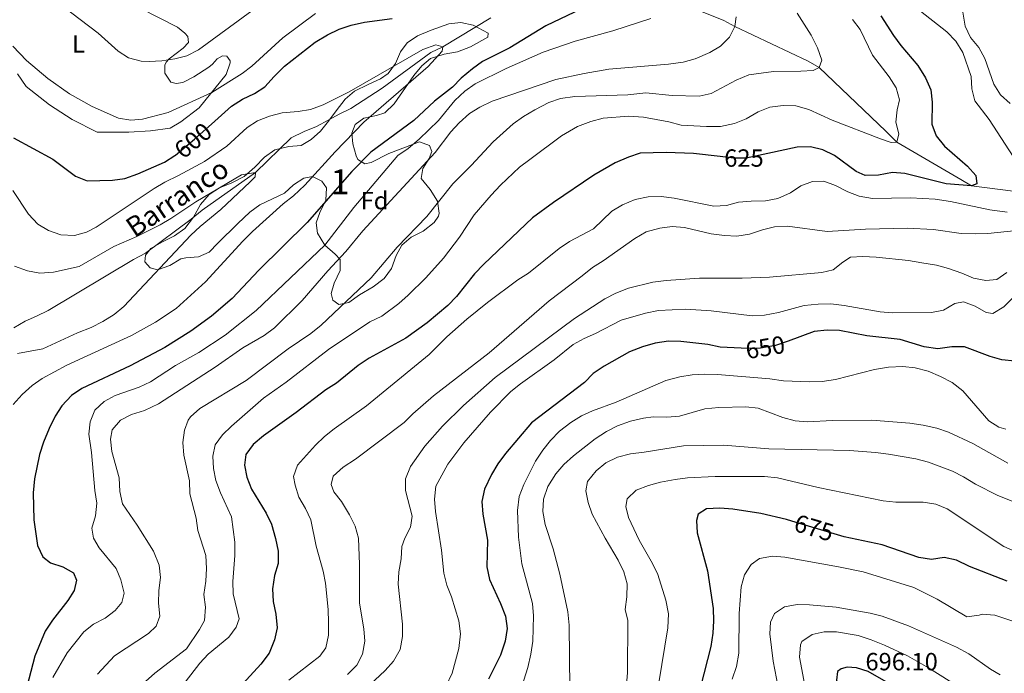
# Model space of a CAD drawing. Units: metres. Extents: x 614614 to 621538, y 4706244 to 4710986.
# Drawn here: x 620940 to 621337, y 4707304 to 4707568 of the extents above; entities that cross this region are included whole.
import ezdxf
from ezdxf.enums import TextEntityAlignment as Align

# ---------------------------------------------------------------- set-up
doc = ezdxf.new("R2010")
doc.units = ezdxf.units.M
doc.header["$MEASUREMENT"] = 0
doc.linetypes.add('DGN Style 3', pattern=[100.80532, 72.0038, -28.80152])
doc.linetypes.add('DGN Style 5', pattern=[50.40266, 21.60114, -28.80152])
for name, color, linetype, lineweight in [('Nivel 11', 7, 'Continuous', 0), ('Nivel 22', 7, 'Continuous', 0), ('Nivel 35', 7, 'Continuous', 0), ('Nivel 36', 7, 'Continuous', 0), ('Nivel 37', 7, 'Continuous', 0), ('Nivel 4', 7, 'Continuous', 0), ('Nivel 41', 7, 'Continuous', 0), ('Nivel 43', 7, 'Continuous', 0), ('Nivel 48', 7, 'Continuous', 0), ('Nivel 5', 7, 'Continuous', 0), ('Nivel 57', 7, 'Continuous', 0)]:
    doc.layers.add(name, color=color, linetype=linetype, lineweight=lineweight)
doc.styles.add('Style-arial', font='arial.shx', dxfattribs={"bigfont": 'arialbig.shx'})
doc.styles.add('Style-Arial Narrow', font='txt')
doc.styles.add('Style-Helvetica-Narrow-Oblique', font='txt')
doc.styles.add('Style-timesi', font='timesi.shx', dxfattribs={"bigfont": 'timesibig.shx'})

msp = doc.modelspace()

# ---------------------------------------------------------------- linework, layer by layer
at = {"layer": 'Nivel 11', "color": 142, "linetype": 'DGN Style 3', "lineweight": 13}
for points in [[(621406.15, 4707492.08, 645), (621390.37, 4707492.06, 640), (621373.62, 4707494.55, 635), (621351.48, 4707497.13, 630), (621323.54, 4707500.85, 625), (621319.35, 4707503.28, 625), (621293.46, 4707518.31, 620), (621289.14, 4707522.85, 620), (621262.28, 4707548.44, 615), (621257.85, 4707550.99, 615), (621228.34, 4707564.94, 610), (621223.91, 4707567.37, 610), (621204.54, 4707575.14, 605), (621198.83, 4707576.76, 605), (621181.92, 4707582.77, 600), (621170.62, 4707588.15, 599.7)], [(621129.96, 4707568.42, 596.65), (621110.68, 4707556.75, 595), (621105.8, 4707554.53, 595), (621086.27, 4707540.07, 595.15), (621073.71, 4707531.9, 595), (621068.94, 4707529.68, 594.85), (621064.76, 4707527.35, 594.56), (621059.88, 4707524.66, 593.69), (621054.87, 4707522.67, 593.11), (621049.64, 4707520.1, 592.96), (621035.23, 4707506.19, 590), (621013.73, 4707491.02, 589.85), (621009.31, 4707487.4, 589.85), (620990.94, 4707473.64, 589.56), (620986.18, 4707471.07, 589.56), (620951.76, 4707450.53, 589.13), (620947, 4707448.31, 589.13), (620942.46, 4707446.21, 588.25), (620937.92, 4707443.64, 587.67)]]:
    msp.add_polyline3d(points, dxfattribs=at)
at = {"layer": 'Nivel 22', "color": 30, "linetype": 'DGN Style 5', "lineweight": 30, "flags": 128}
for points, elevation in [([(621002.98, 4707513.09), (621010.72, 4707519.56), (621017.52, 4707525.62)], 600), ([(621241.58, 4707513.83), (621232.86, 4707511.99), (621227.86, 4707511.98), (621222.36, 4707512.59)], 625), ([(621249.76, 4707438.26), (621244.72, 4707436.43), (621238.66, 4707435.4), (621233.66, 4707435.26), (621230.77, 4707435.41)], 650), ([(621269.69, 4707360.13), (621251.3, 4707365.67)], 675)]:
    msp.add_lwpolyline(points, dxfattribs=dict(at, elevation=elevation))
at = {"layer": 'Nivel 35', "color": 92, "linetype": 'DGN Style 3', "lineweight": 0}
for points in [[(621053.69, 4707517.03, 596.36), (621057.66, 4707519.47, 596.81), (621061.37, 4707522.81, 597.09), (621064.62, 4707526.87, 596.95), (621067.74, 4707531.04, 597.22), (621071.37, 4707535.67, 597.97), (621075.12, 4707538.93, 598.61), (621080.67, 4707541.62, 599.14), (621085.55, 4707543.95, 600.01), (621088.69, 4707546.05, 600.01), (621091.6, 4707550.07, 600.2), (621093.69, 4707554.75, 600.4), (621096.35, 4707558.4, 600.59), (621100.46, 4707561.25, 600.84), (621106, 4707563.54, 600.59), (621113.1, 4707565.99, 601.61), (621117.91, 4707566.62, 601.6), (621122.91, 4707565.51, 601.53), (621128.93, 4707562.3, 601.46), (621128.82, 4707560.67, 601.46), (621121.84, 4707556.82, 601.61), (621116.61, 4707554.83, 601.9), (621111.26, 4707553.89, 600.74), (621105.79, 4707552.13, 600.59), (621102.18, 4707549.1, 600.74), (621099.01, 4707545.24, 600.74), (621091.13, 4707533.87, 600.48), (621087.37, 4707530.13, 599.87), (621083.95, 4707529.17, 599.43), (621078.94, 4707528, 599.43), (621075.34, 4707525.43, 599.28), (621074.07, 4707522.06, 599.57), (621074.42, 4707517.75, 599.57), (621075.73, 4707512.93, 599.71), (621076.41, 4707511.35, 599.72), (621079.32, 4707509.61, 601.17), (621081.88, 4707510.2, 601.9), (621088.89, 4707513.83, 603.37), (621101.3, 4707518.49, 605.54), (621105.26, 4707516.99, 608.16), (621106.2, 4707514.66, 608.88), (621105.16, 4707511.75, 609.47), (621102.6, 4707507.79, 610.34), (621102.03, 4707503.71, 611.65), (621105.53, 4707499.3, 613.39), (621108.56, 4707494.65, 616.3), (621109.25, 4707489.81, 617.82), (621108.92, 4707488.59, 617.9), (621107.18, 4707486.03, 617.76), (621102.76, 4707482.53, 617.32), (621097.99, 4707480.08, 616.89), (621094.15, 4707476.87, 616.99), (621091.95, 4707472.74, 617.47), (621089.98, 4707467.5, 616.89), (621087.11, 4707463.51, 615.94), (621082.59, 4707460.12, 615.59), (621077.08, 4707456.89, 615.43), (621072.9, 4707453.85, 615.28), (621068.83, 4707453.03, 613.97), (621066.38, 4707454.77, 613.1), (621065.68, 4707457.45, 612.81), (621066.95, 4707461.64, 611.07), (621069.39, 4707466.65, 609.03), (621069.38, 4707471.07, 607.28), (621067.4, 4707473.28, 605.97), (621063.2, 4707476.88, 604.52), (621060.17, 4707481.76, 603.07), (621059.7, 4707485.84, 602.19), (621061.2, 4707490.03, 601.61), (621063.52, 4707495.04, 601.03), (621063.85, 4707500.03, 600.62), (621062, 4707502.72, 600.45), (621058.15, 4707504.57, 600.45), (621054.78, 4707503.87, 600.59), (621050.59, 4707501.18, 600.59), (621046.96, 4707497.81, 599.8), (621036.99, 4707493.13, 597.97), (621032.96, 4707490.19, 597.59), (621028.16, 4707485.67, 597.25), (621020.14, 4707477.63, 597.39), (621016.54, 4707474.01, 596.66), (621012.24, 4707472.14, 596.52), (621007.24, 4707471.8, 596.52), (621005.14, 4707471.31, 596.52), (621000.72, 4707468.63, 596.52), (620995.72, 4707466.88, 596.52), (620992.81, 4707467.69, 596.52), (620990.71, 4707470.13, 596.37), (620990.94, 4707472.92, 596.23), (620993.14, 4707475.6, 596.08), (620997.49, 4707478.07, 596.23), (621002.68, 4707480.62, 595.79), (621006.75, 4707483.65, 595.65), (621010.35, 4707488.2, 595.65), (621013.13, 4707493.32, 595.5), (621016.62, 4707497.29, 595.5), (621020.8, 4707499.98, 596.05), (621025.66, 4707501.94, 596.52), (621030.69, 4707504.53, 596.66), (621034.99, 4707508.26, 596.81), (621038.94, 4707512.34, 596.52)], [(621038.94, 4707512.34, 596.52), (621043, 4707515.24, 596.26), (621048.7, 4707516.66, 596.66), (621053.69, 4707517.03, 596.36)]]:
    msp.add_polyline3d(points, dxfattribs=at)
at = {"layer": 'Nivel 36', "color": 92, "linetype": 'Continuous', "lineweight": 0}
msp.add_polyline3d([(620981.42, 4707576.23, 613.4), (621003.89, 4707564.75, 613.4), (621006.81, 4707562.31, 612.97), (621007.97, 4707560.91, 612.97), (621008.21, 4707558.59, 612.53), (621006.12, 4707556.26, 611.95), (621000.42, 4707551.94, 609.91), (620999.26, 4707550.54, 608.89), (620998.68, 4707549.38, 608.16), (620998.69, 4707546.12, 606.27), (621001.14, 4707542.52, 605.98), (621003.35, 4707542.05, 605.98), (621006.03, 4707542.41, 605.84), (621010.44, 4707544.74, 605.98), (621016.49, 4707548.59, 606.27), (621017.88, 4707549.76, 606.13), (621019.86, 4707551.97, 606.27), (621021.95, 4707553.14, 606.42), (621023.7, 4707553.03, 606.56), (621025.1, 4707551.17, 606.27), (621025.1, 4707550.35, 606.13), (621023.48, 4707545.58, 605.55), (621012.56, 4707532.18, 604.53), (621005.24, 4707526.58, 604.38), (621000.94, 4707524.01, 604.24), (620993.02, 4707522.95, 604.38), (620984.3, 4707522.35, 604.38), (620971.49, 4707522.45, 604.38), (620961.48, 4707527.44, 604.24), (620952.27, 4707533.47, 603.95), (620942.83, 4707540.79, 603.8), (620939.45, 4707545.91, 603.8)], dxfattribs=at)
at = {"layer": 'Nivel 4', "color": 30, "linetype": 'Continuous', "lineweight": 30, "flags": 128}
for points, elevation in [([(621172.2, 4707574.77), (621152.2, 4707565.19), (621137.66, 4707556.44), (621126.73, 4707550.84), (621122.65, 4707547.95), (621118.13, 4707544.19), (621114.53, 4707540.58), (621107.32, 4707534.86), (621099.07, 4707527.17), (621081.64, 4707514.34), (621074.04, 4707506.61), (621056.08, 4707486.01), (621036.56, 4707466.78), (621025.79, 4707455.46), (621017.51, 4707448.24), (621009.26, 4707442.18), (620998.79, 4707435.64), (620984.72, 4707428.29), (620965.3, 4707419.18), (620961.17, 4707416.37), (620957.29, 4707412.2), (620954.64, 4707407.93), (620952.18, 4707403.09), (620949.86, 4707397.51), (620948.24, 4707392.61), (620946.24, 4707382.79), (620945.72, 4707377.15), (620945.95, 4707366.19), (620947.48, 4707355.84), (620949.61, 4707351.32), (620952.73, 4707348.98), (620957.62, 4707347.24), (620961.99, 4707344.87), (620963.1, 4707341.9), (620962.29, 4707337.82), (620959.74, 4707333.75), (620953.47, 4707325.82), (620950.56, 4707321.39), (620946.39, 4707311.26), (620940.82, 4707290.22)], 600), ([(621287.12, 4707569.33), (621292.14, 4707561.31), (621295.14, 4707557.32), (621302.04, 4707549.28), (621305.08, 4707544.34), (621307.18, 4707539.46), (621307.78, 4707534.49), (621307.67, 4707525.61), (621309.35, 4707520.91), (621312.71, 4707516.74), (621322.02, 4707508.64), (621325.33, 4707504.89), (621325.75, 4707501.55), (621323.54, 4707500.85), (621313.45, 4707501.62), (621296.77, 4707505.81), (621291.76, 4707506.15), (621286.18, 4707505.09), (621280.71, 4707504.97), (621277.21, 4707506.59), (621268.48, 4707512.98), (621263.7, 4707515.3), (621258.81, 4707516.45), (621253.34, 4707516.33), (621241.58, 4707513.83)], 625), ([(621017.52, 4707525.62), (621025.63, 4707532.87), (621030.05, 4707535.67), (621034.82, 4707538), (621039.02, 4707540.71), (621042.72, 4707544.88), (621046.9, 4707548.96), (621059.27, 4707558.72), (621064.22, 4707561.56), (621068.99, 4707563.89), (621073.72, 4707565.52), (621079.12, 4707566.65), (621090.28, 4707568.23)], 600), ([(620937.78, 4707520.15), (620953.62, 4707511.57), (620962.83, 4707504.71), (620967.43, 4707502.75), (620977.73, 4707503.11), (620982.68, 4707503.8), (620987.9, 4707505.64), (620998.55, 4707510.36), (621002.82, 4707512.96), (621002.98, 4707513.09)], 600), ([(621222.36, 4707512.59), (621211.6, 4707513.78), (621200.62, 4707514.26), (621190.17, 4707513.9), (621185.41, 4707512.29), (621180.15, 4707510.04), (621171.49, 4707505.02), (621155.27, 4707494.05), (621146.75, 4707487.89), (621127.21, 4707469.29), (621123.51, 4707465.31), (621116.23, 4707456.16), (621112.77, 4707452.55), (621104.38, 4707445.55), (621095.78, 4707439.42), (621080.96, 4707431.31), (621076.59, 4707428.46), (621067.87, 4707421.29), (621063.63, 4707418.64), (621051.64, 4707409.5), (621038.46, 4707400.05), (621034.28, 4707396.56), (621031.33, 4707392.53), (621030.8, 4707388.29), (621031.71, 4707383.37), (621033.63, 4707378.65), (621039.56, 4707368.98), (621041.66, 4707364.45), (621043.3, 4707358.75), (621044.36, 4707353.63), (621044.37, 4707348.63), (621042.91, 4707343.84), (621042.06, 4707338.38), (621042.41, 4707333.39), (621043.47, 4707328.26), (621043.94, 4707322.79), (621042.91, 4707317.91), (621040.76, 4707312.58), (621037.34, 4707308.11), (621030.15, 4707300.2)], 625), ([(621341.05, 4707430.1), (621335.84, 4707430.67), (621331.05, 4707432.09), (621320.71, 4707435.89), (621315.7, 4707435.91), (621310, 4707435.17), (621304.53, 4707435.97), (621294.87, 4707438.87), (621281.48, 4707440.36), (621270.42, 4707442.55), (621265.42, 4707442.67), (621260.22, 4707442.05), (621249.76, 4707438.26)], 650), ([(621230.77, 4707435.41), (621222.38, 4707435.84), (621217.47, 4707436.86), (621206.54, 4707438.14), (621201.53, 4707438.16), (621196.24, 4707437.37), (621191.13, 4707435.96), (621185.93, 4707433.98), (621175.71, 4707428.2), (621171.18, 4707425.16), (621167.72, 4707421.55), (621146.34, 4707405.26), (621135.97, 4707392.99), (621132.83, 4707388.79), (621130.3, 4707384.48), (621127.5, 4707378.54), (621126.34, 4707373.67), (621126.86, 4707368.56), (621128.68, 4707357.99), (621128.36, 4707347.35), (621129.53, 4707342.23), (621133.97, 4707332.58), (621135.96, 4707327.46), (621136.56, 4707322.49), (621135.74, 4707317.41), (621133.89, 4707311.75), (621129.02, 4707302.08)], 650), ([(621251.3, 4707365.67), (621249.07, 4707366.35), (621238.72, 4707368.83), (621227.42, 4707370.5), (621222.18, 4707370.96), (621216.94, 4707370.6), (621213.57, 4707368.5), (621212.88, 4707365.94), (621213.18, 4707360.94), (621217.22, 4707345.69), (621219.57, 4707330.57), (621219.69, 4707325.56), (621219.4, 4707320.57), (621218.6, 4707315.15), (621214.5, 4707299.02)], 675), ([(621337.92, 4707341.51), (621322.77, 4707347.47), (621317.53, 4707350.05), (621312.63, 4707351.07), (621307.47, 4707350.25), (621302.35, 4707351.08), (621287.6, 4707356.12), (621272.26, 4707359.36), (621269.69, 4707360.13)], 675), ([(621282.04, 4707305.11), (621277.24, 4707306.56), (621273.54, 4707306.84), (621271.1, 4707306.26), (621269.59, 4707305.09), (621269.24, 4707301.6), (621270.65, 4707297.76), (621273.9, 4707293.94), (621279.5, 4707290.21), (621281.48, 4707289.4), (621287.89, 4707287.78), (621293.12, 4707287.67), (621296.73, 4707289.31), (621297.08, 4707290.12), (621296.26, 4707292.57), (621293.92, 4707297.1), (621290.12, 4707300.39), (621282.04, 4707305.11)], 695)]:
    msp.add_lwpolyline(points, dxfattribs=dict(at, elevation=elevation))
at = {"layer": 'Nivel 5', "color": 30, "linetype": 'Continuous', "lineweight": 0, "flags": 128}
for points, elevation in [([(620954.08, 4707575.99), (620971.84, 4707562.3), (620979.88, 4707554.98), (620984.09, 4707552.29), (620989.22, 4707550.96), (620992.46, 4707550.81), (620997.58, 4707551.17), (621002.7, 4707552), (621007.55, 4707553.19), (621012.26, 4707555.59), (621033.74, 4707571.25)], 610), ([(621319.35, 4707575.76), (621321, 4707565.05), (621323.22, 4707560.57), (621326.48, 4707556.45), (621328.94, 4707552.09), (621332.56, 4707541.68), (621335.28, 4707537.49), (621339.23, 4707533.94)], 635), ([(620937.5, 4707557.06), (620943.03, 4707551.27), (620951.57, 4707544.08), (620960.31, 4707537.81), (620969.53, 4707532.74), (620980.11, 4707528.07), (620985.06, 4707527.18), (620989.72, 4707527.65), (621000.11, 4707530.31), (621017.63, 4707538.41), (621029.84, 4707545.99), (621033.84, 4707548.99), (621046.22, 4707560.45), (621059.36, 4707570.25)], 605), ([(621253.44, 4707570.29), (621259.02, 4707561.49), (621261.56, 4707556.35), (621263.32, 4707551.46), (621262.28, 4707548.44), (621259.83, 4707547.27), (621254.85, 4707546.91), (621243.89, 4707546.78), (621233.95, 4707545.5), (621228.82, 4707543.4), (621218.77, 4707538.01), (621213.87, 4707536.97), (621203.07, 4707537.16), (621192.47, 4707538.2), (621185.25, 4707537.49), (621163.84, 4707536.75), (621158.14, 4707535.93), (621153.39, 4707534.35), (621147.79, 4707531.37), (621143.14, 4707528.69), (621139.07, 4707525.77), (621130.94, 4707518.54), (621122.11, 4707508.98), (621114.7, 4707501.64), (621104.23, 4707488.41), (621092.36, 4707476.04), (621081.81, 4707463.68), (621061.69, 4707444.64), (621057.51, 4707441.26), (621048.44, 4707435.08), (621031.51, 4707422.31), (621012.87, 4707411.04), (621009.13, 4707407.76), (621008.11, 4707406.38), (621006.6, 4707402.31), (621006.03, 4707397.34), (621006.36, 4707392.31), (621008.73, 4707381.94), (621008.74, 4707376.71), (621011.31, 4707366.93), (621012.08, 4707361.99), (621015.3, 4707351.93), (621015.54, 4707346.57), (621015.2, 4707341.57), (621014.39, 4707336.21), (621015.1, 4707331.09), (621014.76, 4707325.74), (621012.67, 4707322.01), (621007.44, 4707314.32), (620994.66, 4707304.53), (620990.95, 4707301.17)], 615), ([(621301.2, 4707572.6), (621313.67, 4707562.84), (621317.28, 4707559.01), (621320.08, 4707554.47), (621323.47, 4707544.82), (621323.71, 4707539.83), (621324.91, 4707534.96), (621330.69, 4707527.44), (621340.4, 4707512.61)], 630), ([(621194.46, 4707568.18), (621179.12, 4707563.23), (621164.04, 4707559.07), (621151.09, 4707554.57), (621136.21, 4707548.03), (621123.65, 4707541.84), (621119.57, 4707538.95), (621115.46, 4707535.15), (621108.92, 4707527.06), (621101.19, 4707519.52), (621096.69, 4707515.84), (621092.53, 4707513.07), (621074.85, 4707492.06), (621063.12, 4707476.91), (621035.58, 4707450.57), (621022.97, 4707440.59), (621012.45, 4707433.65), (621003.03, 4707428.4), (620992.92, 4707421.87), (620988.43, 4707419.66), (620978.73, 4707416.26), (620974.33, 4707413.89), (620970.59, 4707410.35), (620968.62, 4707405.77), (620968.14, 4707400.78), (620969.22, 4707393.31), (620970.51, 4707378.11), (620971.35, 4707372.95), (620970.78, 4707367.83), (620969.39, 4707362.94), (620969.98, 4707358.87), (620972.31, 4707354.91), (620979.08, 4707346.66), (620981.04, 4707342.07), (620982.35, 4707336.66)], 605), ([(621228.8, 4707568.9), (621228.34, 4707564.94), (621226.13, 4707560.63), (621222.53, 4707557.01), (621218.22, 4707554.49), (621212.3, 4707551.99), (621207.48, 4707550.66), (621201.53, 4707549.77), (621177.51, 4707547.75), (621167.58, 4707546.07), (621156.22, 4707543.64), (621130.51, 4707534.87), (621125.63, 4707532.53), (621121.4, 4707529.87), (621117.26, 4707526.23), (621113.94, 4707522.49), (621107.65, 4707514.27), (621078.46, 4707482.64), (621071.61, 4707474.37), (621064.4, 4707466.56), (621054.07, 4707454.55), (621042.87, 4707443.55), (621038.78, 4707440.51), (621030.11, 4707435.47), (621019, 4707427.74), (620996.22, 4707412.97), (620990.6, 4707410.34), (620985.36, 4707408.7), (620980.93, 4707406.4), (620977.57, 4707402.52), (620976.88, 4707398.68), (620977.37, 4707393.71), (620980.4, 4707383.09), (620980.64, 4707377.62), (620981.63, 4707372.71), (620987.53, 4707364.13), (620994.18, 4707353.55), (620996.4, 4707347.97), (620997, 4707343), (620996.31, 4707337.78), (620996.19, 4707332.61), (620996.67, 4707327.37), (620995.28, 4707323.41), (620992.14, 4707320.38), (620978.42, 4707311.51), (620971.56, 4707304.11)], 610), ([(621275.68, 4707567.75), (621278.76, 4707563.8), (621283.74, 4707553.45), (621290.5, 4707544.73), (621293.3, 4707540.31), (621294.62, 4707535.45), (621293.67, 4707531.35), (621293.09, 4707526.38), (621294.38, 4707521.69), (621293.46, 4707518.31), (621291.24, 4707518.19), (621286.94, 4707519.7), (621267.52, 4707527.28), (621258.1, 4707531.6), (621252.81, 4707533.03), (621247.69, 4707533.14), (621242.34, 4707532.43), (621237.68, 4707530.61), (621232.81, 4707527.76), (621228.18, 4707525.87), (621222.53, 4707524.75), (621216.87, 4707524.7), (621206.64, 4707525.27), (621201.73, 4707526.54), (621191.46, 4707528.44), (621185.56, 4707528.84), (621175.2, 4707528.01), (621170.36, 4707526.73), (621164.96, 4707524.67), (621158.45, 4707520.88), (621145.67, 4707511.44), (621141.6, 4707508.29), (621133.93, 4707501.06), (621130.09, 4707497.09), (621123.31, 4707489.15), (621117.44, 4707480.08), (621111.01, 4707471.7), (621103.85, 4707463.77), (621096.77, 4707456.7), (621092.97, 4707453.44), (621086.07, 4707448.26), (621081.3, 4707446.04), (621064.71, 4707434.86), (621047.65, 4707421.67), (621038.52, 4707415.25), (621025.62, 4707403.93), (621022.02, 4707400.44), (621019.04, 4707396.44), (621018.08, 4707391.93), (621018.32, 4707386.94), (621019.31, 4707382.03), (621021.16, 4707377.14), (621025.65, 4707367.44), (621026.97, 4707357.19), (621026.99, 4707351.92), (621026.08, 4707341.44), (621026.31, 4707336.44), (621028.66, 4707326.31), (621027.5, 4707323.05), (621024.54, 4707319.01), (621016.23, 4707312.09), (621012.78, 4707308.48), (620997.76, 4707289.02)], 620), ([(620937.46, 4707498.97), (620943.9, 4707489.32), (620947.64, 4707485.37), (620951.93, 4707482.81), (620956.9, 4707481.06), (620962.3, 4707480.72), (620967.24, 4707482.06), (620971.15, 4707484.13), (620994.4, 4707499.76), (620998.69, 4707502.32), (621004.28, 4707504.9), (621014.74, 4707510.62), (621023.67, 4707516.71), (621031.83, 4707524.27), (621036.04, 4707526.96), (621040.91, 4707528.87), (621045.97, 4707530.21), (621052.42, 4707530.7), (621057.35, 4707531.52), (621062.45, 4707533.39), (621073, 4707538.65), (621102.65, 4707555.69), (621107.89, 4707557.56), (621110.68, 4707556.75), (621110.45, 4707555), (621104.72, 4707548.89), (621078.86, 4707526.46), (621067.38, 4707514.53), (621055.16, 4707501.03), (621050.5, 4707496.71), (621046.43, 4707493.56), (621034.11, 4707482.37), (621030.16, 4707478.52), (621015.08, 4707462.09), (621003.34, 4707451.41), (620994.98, 4707445.89), (620985.33, 4707440.44), (620959.25, 4707428.48), (620949.37, 4707423.23), (620945.28, 4707420.35), (620941.25, 4707416.71), (620937.65, 4707412.75)], 595), ([(620939.46, 4707433.29), (620949.62, 4707435.1), (620963.53, 4707441.59), (620969.09, 4707443.74), (620973.82, 4707446.19), (620978.32, 4707449), (620982.27, 4707452.11), (621009.27, 4707480.97), (621012.92, 4707484.39), (621021.33, 4707491.26), (621033.14, 4707502.34), (621035.12, 4707504.44), (621035.23, 4707506.19), (621029.63, 4707505.17), (621011.28, 4707494.39), (621001.17, 4707487.59), (620996.86, 4707485.06), (620987.43, 4707480.39), (620978.14, 4707476.41), (620964.19, 4707468.24), (620953.92, 4707466.01), (620948.4, 4707465.56), (620943.4, 4707466.49), (620938.26, 4707468.43)], 590), ([(621337.99, 4707490.13), (621331.01, 4707491.06), (621315.18, 4707494.53), (621309.01, 4707495.45), (621299, 4707495.9), (621283.75, 4707495.64), (621278.4, 4707496.56), (621273.74, 4707498.37), (621268.85, 4707500.97), (621264.07, 4707502.71), (621259.54, 4707502.47), (621254.8, 4707500.85), (621250.7, 4707497.92), (621245.58, 4707495.69), (621240.67, 4707494.7), (621234.88, 4707494.63), (621229.76, 4707494.15), (621224.87, 4707492.87), (621219.87, 4707492.58), (621203.92, 4707495.86), (621198.68, 4707496.55), (621193.44, 4707496.42), (621188.21, 4707495.25), (621183.09, 4707493.15), (621178.79, 4707490.58), (621171.34, 4707483.49), (621161.7, 4707478.33), (621157.55, 4707475.54), (621145.2, 4707465.62), (621140.95, 4707462.97), (621128.69, 4707453.84), (621120.32, 4707447.07), (621112.3, 4707439.96), (621105.22, 4707432.89), (621100.78, 4707429.2), (621080, 4707412.21), (621066.87, 4707402.96), (621062.98, 4707399.8), (621059.39, 4707396.32), (621052.22, 4707388.3), (621050.6, 4707383.65), (621051.18, 4707380.16), (621052.76, 4707375.41), (621055.39, 4707370.74), (621057.47, 4707366.19)], 630), ([(621341.85, 4707482.85), (621330.21, 4707481.62), (621325.21, 4707481.5), (621319.39, 4707481.6), (621308.33, 4707483.21), (621297.74, 4707483.67), (621280.86, 4707483.29), (621265.51, 4707482.42), (621249.56, 4707484.51), (621244.32, 4707484.27), (621239.44, 4707483.1), (621234.2, 4707481.35), (621229.08, 4707480.52), (621224.08, 4707480.71), (621218.78, 4707481.46), (621208.01, 4707483.98), (621203.01, 4707484.44), (621198.06, 4707483.75), (621192.63, 4707482.19), (621188, 4707479.53), (621175.22, 4707470.54), (621170.97, 4707467.9), (621166.85, 4707464.48), (621153.46, 4707454.44), (621129.38, 4707433.52), (621106.99, 4707416.2), (621098.62, 4707408.97), (621095.1, 4707405.42), (621075.53, 4707390.62), (621070.49, 4707387.51), (621066.54, 4707383.78), (621065.73, 4707380.52), (621066.79, 4707377.49), (621069.91, 4707373.57), (621073.09, 4707368.19), (621075.42, 4707363.66), (621076.68, 4707358.81), (621077.08, 4707348.19), (621077.1, 4707332.71)], 635), ([(621337.85, 4707465.9), (621333.74, 4707463.06), (621329.36, 4707462.63), (621324.46, 4707463.63), (621319.76, 4707465.65), (621314.34, 4707467.49), (621309.5, 4707468.76), (621303.63, 4707469.8), (621298.28, 4707470.73), (621285.24, 4707472.1), (621279.89, 4707472.33), (621274.9, 4707472.09), (621271.74, 4707470.1), (621267.87, 4707466.94), (621263.37, 4707465.9), (621242.19, 4707464), (621231.26, 4707463.64), (621214.03, 4707463.6), (621200.65, 4707462.65), (621195.3, 4707461.94), (621185.49, 4707459.51), (621180.41, 4707457.5), (621175.93, 4707455.27), (621163.78, 4707447.34), (621131.8, 4707423.54), (621119.06, 4707412.25), (621110.55, 4707403.96), (621103.47, 4707395.92), (621097.73, 4707387.76), (621095.69, 4707382.76), (621095.7, 4707377.99), (621098.39, 4707367.75), (621097.7, 4707363.32), (621095.41, 4707358.88), (621094.22, 4707355.52)], 640), ([(621340.52, 4707455.92), (621336.62, 4707452.05), (621332.21, 4707449.36), (621329.53, 4707449.82), (621325.1, 4707452.37), (621320.33, 4707454.11), (621316.84, 4707453.41), (621312.3, 4707450.73), (621307.42, 4707449.79), (621291.82, 4707449.64), (621286.84, 4707450.08), (621272.27, 4707452.64), (621266.91, 4707453.21), (621261.91, 4707453.13), (621256.23, 4707452.57), (621245.85, 4707449.8), (621240.27, 4707448.63), (621235.27, 4707448.44), (621218.74, 4707450.45), (621208.5, 4707451.13), (621197.55, 4707450.53), (621192.32, 4707449.48), (621182.55, 4707446.68), (621172.2, 4707441.3), (621167.55, 4707439.31), (621163.2, 4707436.85), (621155.57, 4707430.68), (621141.97, 4707421), (621138.07, 4707417.87), (621129.89, 4707409.57), (621119.09, 4707397.22), (621112.7, 4707388.6), (621107.93, 4707379.81)], 645), ([(621337.46, 4707402.81), (621334.55, 4707403.5), (621330.59, 4707406.17), (621320.05, 4707418.18), (621315.81, 4707421.58), (621311.1, 4707424.02), (621306.15, 4707426.09), (621300.88, 4707427.53), (621295.89, 4707427.98), (621290.17, 4707427.75), (621284.58, 4707426.81), (621268.76, 4707422.71), (621263.41, 4707422), (621258.29, 4707421.88), (621247.83, 4707422.28), (621242.34, 4707423.01), (621221.28, 4707424.84), (621216.16, 4707424.95), (621211.04, 4707424.59), (621206.1, 4707423.82), (621200.45, 4707422.36), (621180.56, 4707413.6), (621171.02, 4707410.16), (621166.49, 4707408.11)], 655), ([(621338.18, 4707389.07), (621324.13, 4707397.05), (621314.3, 4707401.6), (621309.57, 4707403.21), (621304.17, 4707404.36), (621298.82, 4707405.18), (621283.46, 4707406.44), (621267.63, 4707406.3), (621257.5, 4707405.7), (621252.52, 4707406.15), (621247.68, 4707407.5), (621237.71, 4707411.25), (621232.73, 4707411.7), (621221.89, 4707411.47), (621216.18, 4707410.98), (621205.94, 4707407.94), (621200.95, 4707407.58), (621195.35, 4707407.69), (621191.51, 4707407.22), (621186.28, 4707405.93), (621181.04, 4707404.06), (621176.59, 4707401.79), (621172.06, 4707398.92), (621163.26, 4707392.04), (621159.42, 4707388.54), (621156.15, 4707384.77), (621152.92, 4707379.69), (621151.18, 4707374.56), (621150.96, 4707369.57), (621151.9, 4707364.32), (621155.06, 4707354.55), (621157.75, 4707344.31), (621161.09, 4707329.18), (621161.62, 4707323.86)], 660), ([(621166.49, 4707408.11), (621162.24, 4707405.47), (621157.66, 4707401.93), (621154.06, 4707398.19), (621150.95, 4707394.28), (621148.02, 4707389.81), (621143.37, 4707380.49), (621141.46, 4707375.6), (621140.72, 4707370.04), (621141.16, 4707359.2), (621142.5, 4707348.54), (621146.83, 4707332.54), (621147.18, 4707327.56), (621146.88, 4707317.31), (621146.15, 4707312.11), (621144.91, 4707306.72), (621141.54, 4707296.15)], 655), ([(621344.03, 4707372.09), (621334.18, 4707376.01), (621325.27, 4707380.54), (621320.38, 4707383.57), (621315.91, 4707385.81), (621306.33, 4707389.47), (621301.17, 4707390.76), (621290.22, 4707392.72), (621284.99, 4707393.41), (621274.52, 4707394.17), (621242.04, 4707394.85), (621223.66, 4707396.33), (621207.59, 4707396.07), (621191.77, 4707393.48), (621186.3, 4707392.89), (621181.06, 4707391.49), (621176.3, 4707389.15), (621172.38, 4707386.04), (621168.98, 4707381.69), (621168.28, 4707377.97), (621169.22, 4707373.2), (621170.84, 4707368.47), (621176, 4707358.89), (621181.36, 4707349.94), (621183.58, 4707345.29), (621184.97, 4707340.48), (621184.76, 4707335.28), (621184.08, 4707330.16), (621185.25, 4707325.62), (621185.05, 4707304.79), (621184.61, 4707299.81)], 665), ([(621341.15, 4707353.46), (621336.59, 4707355.55), (621313.77, 4707370.64), (621309.17, 4707372.6), (621304.17, 4707373.41), (621293.06, 4707373.39), (621287.96, 4707373.95), (621261.85, 4707379.27), (621245.43, 4707383.1), (621240.2, 4707383.67), (621220.3, 4707383.75), (621209.24, 4707383.15), (621204.28, 4707382.55), (621198.3, 4707381.39), (621193.48, 4707380.07), (621188.53, 4707378.17), (621184.93, 4707374.73), (621184.35, 4707371.59), (621185.41, 4707367.17), (621189.75, 4707358.05), (621195.1, 4707348.68), (621197.25, 4707344.17), (621200.45, 4707333.87), (621201.59, 4707328.42), (621201.35, 4707322.75), (621197.62, 4707300.62)], 670), ([(621107.93, 4707379.81), (621107.37, 4707374.62), (621107.7, 4707369.63), (621110.2, 4707354.03), (621111.03, 4707344.72), (621112.3, 4707339.88), (621114.18, 4707335.18), (621117.18, 4707325.49), (621117.82, 4707320.32), (621117.13, 4707314.35), (621114.44, 4707304.43), (621111.92, 4707299.1)], 645), ([(621057.47, 4707366.19), (621059.67, 4707355.58), (621062.53, 4707345.61), (621063.44, 4707340.69), (621064.52, 4707330.16), (621064.66, 4707324.9), (621064.67, 4707319.78), (621063.63, 4707314.65), (621061.19, 4707311.27), (621048.74, 4707301.67)], 630), ([(621094.22, 4707355.52), (621093.9, 4707350.53), (621092.96, 4707345.28), (621092.72, 4707340.28), (621094.51, 4707324.21), (621094.4, 4707319.21), (621093.48, 4707313.97), (621090.81, 4707309.31), (621087.46, 4707305.6), (621079.19, 4707297.77)], 640), ([(621343.06, 4707324.53), (621332.93, 4707327.78), (621327.94, 4707328.25), (621326.64, 4707327.77), (621321.66, 4707327.12), (621309.76, 4707334.25), (621300.34, 4707338.94), (621279.94, 4707345.26), (621270.03, 4707347.35), (621248.4, 4707351.26), (621243.39, 4707351.6), (621238.16, 4707350.66), (621234.9, 4707348.21), (621232.23, 4707344.02), (621230.9, 4707339.19), (621230.04, 4707328.55), (621229.96, 4707312.59), (621228.92, 4707307.12), (621227.18, 4707302)], 680), ([(620982.35, 4707336.66), (620981.43, 4707332.93), (620978.76, 4707329.67), (620974.75, 4707326.68), (620970.04, 4707324.19), (620966.12, 4707321.08), (620959.35, 4707312.65), (620953.66, 4707302.75)], 605), ([(621077.1, 4707332.71), (621078.86, 4707322.35), (621079.22, 4707317.34), (621078.3, 4707312.11), (621076.03, 4707307.65), (621072.3, 4707303.92)], 635), ([(621335.18, 4707303.81), (621331.22, 4707306.13), (621322.48, 4707312.23), (621317.61, 4707314.89), (621298.17, 4707323.56), (621287.65, 4707327.47), (621282.8, 4707328.69), (621269.14, 4707331.05), (621258.32, 4707331.96), (621253.43, 4707332.07), (621248.31, 4707331.13), (621244.24, 4707328.44), (621242.62, 4707324.95), (621242.4, 4707320.29), (621243.69, 4707309.36), (621245.8, 4707298.89)], 685), ([(621161.62, 4707323.86), (621161.78, 4707298.24)], 660), ([(621323.98, 4707295.46), (621306.25, 4707306.55), (621297.85, 4707311.39), (621288.5, 4707315.74), (621283.24, 4707317.91), (621278.01, 4707319.65), (621269.28, 4707321.15), (621264.27, 4707321.14), (621259.39, 4707320.06), (621255.32, 4707317.17), (621254.74, 4707315.89), (621254.26, 4707310.91), (621256.46, 4707299.45)], 690)]:
    msp.add_lwpolyline(points, dxfattribs=dict(at, elevation=elevation))
at = {"layer": 'Nivel 57', "color": 92, "linetype": 'DGN Style 3', "lineweight": 0}
msp.add_polyline3d([(621038.94, 4707512.34, 596.52), (621034.99, 4707508.26, 596.81), (621030.69, 4707504.53, 596.66), (621025.66, 4707501.94, 596.52), (621020.8, 4707499.98, 596.05), (621016.62, 4707497.29, 595.5), (621013.13, 4707493.32, 595.5), (621010.35, 4707488.2, 595.65), (621006.75, 4707483.65, 595.65), (621002.68, 4707480.62, 595.79), (620997.49, 4707478.07, 596.23), (620993.14, 4707475.6, 596.08), (620990.94, 4707472.92, 596.23), (620990.71, 4707470.13, 596.37), (620992.81, 4707467.69, 596.52), (620995.72, 4707466.88, 596.52), (621000.72, 4707468.63, 596.52), (621005.14, 4707471.31, 596.52), (621007.24, 4707471.8, 596.52), (621012.24, 4707472.14, 596.52), (621016.54, 4707474.01, 596.66), (621020.14, 4707477.63, 597.39), (621028.16, 4707485.67, 597.25), (621032.96, 4707490.19, 597.59), (621036.99, 4707493.13, 597.97), (621046.96, 4707497.81, 599.8), (621050.59, 4707501.18, 600.59), (621054.78, 4707503.87, 600.59), (621058.15, 4707504.57, 600.45), (621062, 4707502.72, 600.45), (621063.85, 4707500.03, 600.62), (621063.52, 4707495.04, 601.03), (621061.2, 4707490.03, 601.61), (621059.7, 4707485.84, 602.19), (621060.17, 4707481.76, 603.07), (621063.2, 4707476.88, 604.52), (621067.4, 4707473.28, 605.97), (621069.38, 4707471.07, 607.28), (621069.39, 4707466.65, 609.03), (621066.95, 4707461.64, 611.07), (621065.68, 4707457.45, 612.81), (621066.38, 4707454.77, 613.1), (621068.83, 4707453.03, 613.97), (621072.9, 4707453.85, 615.28), (621077.08, 4707456.89, 615.43), (621082.59, 4707460.12, 615.59), (621087.11, 4707463.51, 615.94), (621089.98, 4707467.5, 616.89), (621091.95, 4707472.74, 617.47), (621094.15, 4707476.87, 616.99), (621097.99, 4707480.08, 616.89), (621102.76, 4707482.53, 617.32), (621107.18, 4707486.03, 617.76), (621108.92, 4707488.59, 617.9), (621109.25, 4707489.81, 617.82), (621108.56, 4707494.65, 616.3), (621105.53, 4707499.3, 613.39), (621102.03, 4707503.71, 611.65), (621102.6, 4707507.79, 610.34), (621105.16, 4707511.75, 609.47), (621106.2, 4707514.66, 608.88), (621105.26, 4707516.99, 608.16), (621101.3, 4707518.49, 605.54), (621088.89, 4707513.83, 603.37), (621081.88, 4707510.2, 601.9), (621079.32, 4707509.61, 601.17), (621076.41, 4707511.35, 599.72), (621075.73, 4707512.93, 599.71), (621074.42, 4707517.75, 599.57), (621074.07, 4707522.06, 599.57), (621075.34, 4707525.43, 599.28), (621078.94, 4707528, 599.43), (621083.95, 4707529.17, 599.43), (621087.37, 4707530.13, 599.87), (621091.13, 4707533.87, 600.48), (621099.01, 4707545.24, 600.74), (621102.18, 4707549.1, 600.74), (621105.79, 4707552.13, 600.59), (621111.26, 4707553.89, 600.74), (621116.61, 4707554.83, 601.9), (621121.84, 4707556.82, 601.61), (621128.82, 4707560.67, 601.46), (621128.93, 4707562.3, 601.46), (621122.91, 4707565.51, 601.53), (621117.91, 4707566.62, 601.6), (621113.1, 4707565.99, 601.61), (621106, 4707563.54, 600.59), (621100.46, 4707561.25, 600.84), (621096.35, 4707558.4, 600.59), (621093.69, 4707554.75, 600.4), (621091.6, 4707550.07, 600.2), (621088.69, 4707546.05, 600.01), (621085.55, 4707543.95, 600.01), (621080.67, 4707541.62, 599.14), (621075.12, 4707538.93, 598.61), (621071.37, 4707535.67, 597.97), (621067.74, 4707531.04, 597.22), (621064.62, 4707526.87, 596.95), (621061.37, 4707522.81, 597.09), (621057.66, 4707519.47, 596.81), (621053.69, 4707517.03, 596.36), (621048.7, 4707516.66, 596.66), (621043, 4707515.24, 596.26)], close=True, dxfattribs=at)

# ---------------------------------------------------------------- texts
at = {"layer": 'Nivel 37', "color": 92, "linetype": 'Continuous', "lineweight": 0}
for s, style, p in [('L', 'Style-Arial Narrow', (620963.98, 4707557.93, 608.44)), ('Fd', 'Style-arial', (621083.19, 4707494.84, 607.6))]:
    msp.add_text(s, height=7, dxfattribs=dict(at, style=style)).set_placement(p, align=Align.MIDDLE_CENTER)
at = {"layer": 'Nivel 41', "color": 7, "linetype": 'Continuous', "lineweight": 0, "style": 'Style-Helvetica-Narrow-Oblique'}
for s, rotation, p in [('600', 39.8954, (621010.1, 4707519.04, 600)), ('625', 0.1031, (621231.97, 4707511.98, 625)), ('650', 9.6843, (621240.52, 4707435.72, 650)), ('675', 343.2412, (621260.19, 4707363, 675))]:
    msp.add_text(s, height=7, rotation=rotation, dxfattribs=at).set_placement(p, align=Align.MIDDLE_CENTER)
at = {"layer": 'Nivel 41', "color": 7, "linetype": 'Continuous', "lineweight": 0, "style": 'Style-arial'}
msp.add_text('696.10', height=7, dxfattribs=at).set_placement((621280.88, 4707305.61, 696.1))
at = {"layer": 'Nivel 43', "color": 142, "linetype": 'Continuous', "lineweight": 0, "style": 'Style-timesi'}
msp.add_text('Barranco', height=8, rotation=33.8346, dxfattribs=at).set_placement((620986.52, 4707479.7, 589.99))
at = {"layer": 'Nivel 48', "color": 92, "linetype": 'Continuous', "lineweight": 0, "style": 'Style-Arial Narrow'}
msp.add_text('1', height=10, dxfattribs=at).set_placement((621069.28, 4707502.42, 599.6), align=Align.MIDDLE_CENTER)

doc.saveas('drawing.dxf')
